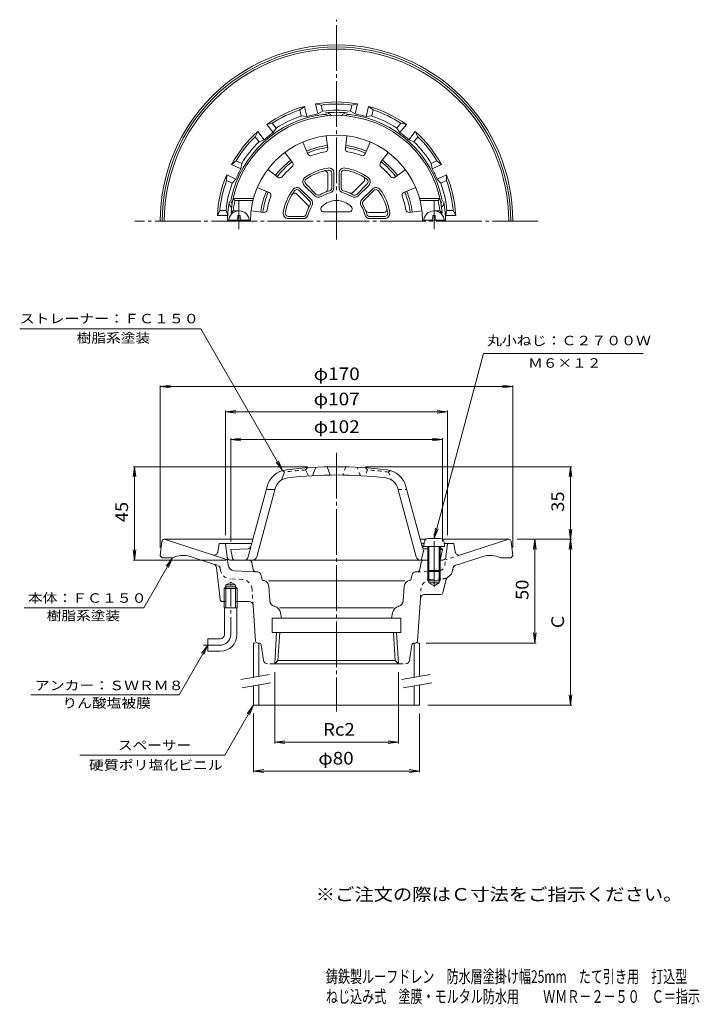
# Model space of a CAD drawing. Units: millimetres. Extents: x -174 to 154, y -232 to 242.
import ezdxf

# ---------------------------------------------------------------- set-up
doc = ezdxf.new("R2010")
doc.units = ezdxf.units.MM
doc.header["$LTSCALE"] = 2
for name, pattern in [('JWW_CENTER1', [6.773333, 4.233333, -0.846667, 0.846667, -0.846667]), ('JWW_CENTER2', [13.546667, 11.006667, -0.846667, 0.846667, -0.846667]), ('JWW_DASHED1', [1.693333, 0.846667, -0.846667]), ('JWW_PHANTOM2', [13.546667, 10.16, -0.846667, 0.423333, -0.846667, 0.423333, -0.846667])]:
    doc.linetypes.add(name, pattern=pattern)
for name, color, linetype in [('2-0', 7, 'Continuous'), ('2-1', 7, 'Continuous'), ('2-2', 7, 'Continuous'), ('2-3', 7, 'Continuous'), ('2-4', 7, 'Continuous'), ('2-5', 7, 'Continuous'), ('F-0ﾚｲﾔ', 7, 'Continuous'), ('F-5ﾚｲﾔ', 7, 'Continuous')]:
    doc.layers.add(name, color=color, linetype=linetype)
doc.styles.add('ＭＳ ゴシック', font='txt', dxfattribs={"height": 1})

msp = doc.modelspace()

# ---------------------------------------------------------------- linework, layer by layer
at = {"layer": '2-0', "color": 3, "linetype": 'JWW_CENTER2', "lineweight": 9}
for p, q in [((-20.97, 136.27), (-20.97, 242.15)), ((-67.97, 144.99), (-67.97, 154.89)), ((26.03, 144.99), (26.03, 154.89)), ((76.19, 144.99), (-118.13, 144.99)), ((-67.97, 144.99), (-67.97, 141.25)), ((26.03, 144.99), (26.03, 141.25)), ((-20.97, 33.37), (-20.97, -91.36)), ((26.03, -31.16), (26.03, -5.17))]:
    msp.add_line(p, q, dxfattribs=at)
at = {"layer": '2-0', "color": 3, "linetype": 'Continuous', "lineweight": 9}
for p, q in [((-38.61, 198.67), (-36.43, 200.38)), ((-35.33, 195.52), (-36.43, 200.38)), ((-28.37, 201.01), (-31.07, 201.6)), ((-29.96, 196.75), (-31.07, 201.6)), ((-27.7, 198.07), (-28.37, 201.01)), ((-14.24, 198.07), (-13.57, 201.01)), ((-13.57, 201.01), (-10.87, 201.6)), ((-11.98, 196.75), (-10.87, 201.6)), ((-6.62, 195.52), (-5.51, 200.38)), ((-3.33, 198.67), (-5.51, 200.38)), ((-37.94, 195.73), (-38.61, 198.67)), ((-37.94, 195.73), (-35.33, 195.52)), ((-29.96, 196.75), (-27.7, 198.07)), ((-14.24, 198.07), (-11.98, 196.75)), ((-6.62, 195.52), (-4.01, 195.73)), ((-4.01, 195.73), (-3.33, 198.67)), ((-51.94, 192.25), (-54.63, 191.61)), ((-51.53, 187.72), (-54.63, 191.61)), ((-50.06, 189.89), (-51.94, 192.25)), ((-51.53, 187.72), (-50.06, 189.89)), ((8.12, 189.89), (10, 192.25)), ((8.12, 189.89), (9.59, 187.72)), ((9.59, 187.72), (12.69, 191.61)), ((10, 192.25), (12.69, 191.61)), ((-60.15, 185.7), (-58.93, 188.18)), ((-58.27, 183.35), (-60.15, 185.7)), ((-55.83, 184.29), (-58.93, 188.18)), ((13.89, 184.29), (16.99, 188.18)), ((16.33, 183.35), (18.21, 185.7)), ((18.21, 185.7), (16.99, 188.18)), ((-58.27, 183.35), (-55.83, 184.29)), ((13.89, 184.29), (16.33, 183.35)), ((-69.38, 174.13), (-71.52, 172.39)), ((-67.04, 170.23), (-71.52, 172.39)), ((-66.66, 172.82), (-69.38, 174.13)), ((-67.04, 170.23), (-66.66, 172.82)), ((24.72, 172.82), (27.44, 174.13)), ((24.72, 172.82), (25.1, 170.23)), ((25.1, 170.23), (29.58, 172.39)), ((27.44, 174.13), (29.58, 172.39)), ((-73.93, 164.67), (-73.91, 167.44)), ((-69.43, 165.28), (-73.91, 167.44)), ((27.49, 165.28), (31.97, 167.44)), ((31.99, 164.67), (31.97, 167.44)), ((-71.22, 163.36), (-73.93, 164.67)), ((-71.22, 163.36), (-69.43, 165.28)), ((29.28, 163.36), (27.49, 165.28)), ((29.28, 163.36), (31.99, 164.67)), ((-77.23, 150.24), (-78.41, 147.74)), ((-73.43, 147.74), (-78.41, 147.74)), ((-74.21, 150.24), (-77.23, 150.24)), ((-73.43, 147.74), (-74.21, 150.24)), ((31.49, 147.74), (32.27, 150.24)), ((31.49, 147.74), (36.46, 147.74)), ((32.27, 150.24), (35.28, 150.24)), ((35.28, 150.24), (36.46, 147.74)), ((-105.08, -9.19), (-105.97, -16.31)), ((-104.09, -8.31), (-61.27, -8.31)), ((-80.7, -15.87), (-103.97, -8.31)), ((19.32, -8.31), (21.99, -8.31)), ((62.15, -8.31), (30.07, -8.31)), ((38.75, -15.87), (62.03, -8.31)), ((63.14, -9.19), (64.03, -16.31)), ((-78.1, -14.29), (-77.47, -10.31)), ((-77.47, -10.31), (-74.47, -10.31)), ((-73.65, -17), (-74.47, -10.31)), ((-74.47, -10.31), (-61.8, -10.31)), ((21.16, -10.31), (19.86, -10.31)), ((32.53, -10.31), (30.9, -10.31)), ((31.71, -17), (32.53, -10.31)), ((35.53, -10.31), (32.53, -10.31)), ((36.16, -14.29), (35.53, -10.31)), ((-105.97, -16.31), (-104.97, -17.31)), ((-104.97, -17.31), (-99.97, -17.31)), ((-80.2, -20.24), (-91.5, -16.57)), ((-80.7, -15.87), (-73.5, -18.21)), ((-73.18, -20.82), (-73.65, -17)), ((21.25, -18.31), (23.53, -18.31)), ((28.53, -18.31), (30.22, -18.31)), ((38.25, -20.24), (49.56, -16.57)), ((63.03, -17.31), (58.03, -17.31)), ((64.03, -16.31), (63.03, -17.31)), ((-77.07, -37.42), (-78.83, -21.92)), ((-59.78, -24.02), (-70.36, -23.45)), ((19.24, -22.78), (19.81, -19.55)), ((23.03, -23.3), (23.03, -28.31)), ((29.03, -23.3), (29.03, -28.31)), ((35.01, -22.97), (35.06, -22.49)), ((36.43, -20.84), (38.25, -20.24)), ((-59.78, -24.02), (-58.84, -24.07)), ((-56.82, -27.83), (-57.47, -25.21)), ((-56.36, -28.21), (-56.02, -28.23)), ((11.88, -28.31), (-53.82, -28.31)), ((14.42, -28.21), (14.08, -28.23)), ((14.88, -27.83), (15.52, -25.21)), ((17.84, -24.02), (16.9, -24.07)), ((23.03, -28.31), (29.03, -28.31)), ((23.53, -23.8), (23.53, -29.31)), ((28.53, -23.8), (28.53, -29.31)), ((30.22, -34.15), (31.86, -27.61)), ((-74.33, -31.31), (-75.15, -32.11)), ((-68.8, -32.11), (-75.15, -32.11)), ((-75.15, -41.31), (-75.15, -32.11)), ((-74.33, -30.31), (-71.97, -28.95)), ((-74.33, -41.31), (-74.33, -30.31)), ((-69.61, -30.31), (-74.33, -30.31)), ((-69.61, -31.31), (-74.33, -31.31)), ((-69.61, -30.31), (-71.97, -28.95)), ((-69.61, -41.31), (-69.61, -30.31)), ((-68.8, -32.11), (-69.61, -31.31)), ((-68.8, -41.31), (-68.8, -32.11)), ((-53.13, -37.93), (-53.63, -30.95)), ((11.19, -37.93), (11.69, -30.95)), ((23.53, -29.31), (28.53, -29.31)), ((23.53, -29.31), (26.03, -30.76)), ((28.53, -29.31), (26.03, -30.76)), ((19.44, -36.77), (18.09, -57.38)), ((29.25, -34.91), (21.44, -34.91)), ((-74.33, -38.31), (-76.08, -38.31)), ((-75.15, -41.31), (-68.8, -41.31)), ((-74.97, -54.31), (-74.97, -41.31)), ((-63.16, -38.31), (-69.61, -38.31)), ((-68.97, -54.31), (-68.97, -41.31)), ((-61.16, -40.18), (-60.03, -57.38)), ((-50.82, -40.64), (-50.96, -40.6)), ((-48.47, -41.31), (6.53, -41.31)), ((8.87, -40.64), (9.02, -40.6)), ((-51.97, -46.31), (-51.97, -53.31)), ((10.03, -46.31), (-51.97, -46.31)), ((-47.99, -43.7), (-47.47, -46.31)), ((5.53, -46.31), (-47.47, -46.31)), ((6.05, -43.7), (5.53, -46.31)), ((10.03, -46.31), (10.03, -53.31)), ((-82.97, -56.31), (-82.97, -62.31)), ((-76.97, -56.31), (-82.97, -56.31)), ((10.03, -53.31), (-51.97, -53.31)), ((-49.84, -53.31), (-50.78, -68.31)), ((-48.36, -53.31), (-49.2, -66.73)), ((6.42, -53.31), (7.26, -66.73)), ((7.9, -53.31), (8.84, -68.31)), ((-58.33, -58.31), (-59.03, -58.31)), ((-56.23, -66.61), (-57.34, -59.16)), ((14.28, -66.61), (15.4, -59.16)), ((16.39, -58.31), (17.09, -58.31)), ((-76.97, -62.31), (-82.97, -62.31)), ((-20.97, -68.31), (-53.11, -68.31)), ((-50.78, -68.31), (-49.2, -66.73)), ((-49.2, -66.73), (7.26, -66.73)), ((-20.97, -68.31), (11.17, -68.31)), ((8.84, -68.31), (7.26, -66.73))]:
    msp.add_line(p, q, dxfattribs=at)
at = {"layer": '2-0', "color": 3, "linetype": 'JWW_PHANTOM2', "lineweight": 9}
for p, q in [((-63.23, -18.31), (-72.16, -18.31)), ((-61.18, -22.78), (-61.75, -19.55))]:
    msp.add_line(p, q, dxfattribs=at)
at = {"layer": '2-0', "color": 3, "linetype": 'JWW_DASHED1', "lineweight": 9}
for p, q in [((31.24, -20.82), (31.71, -17)), ((38.75, -15.87), (31.56, -18.21)), ((-78.37, -20.84), (-80.2, -20.24)), ((-76.95, -22.97), (-77.01, -22.49)), ((-66.4, -27.67), (-72.25, -27.35)), ((17.84, -24.02), (23.03, -23.74)), ((24.46, -27.67), (30.31, -27.35)), ((-61.16, -40.18), (-61.68, -32.33)), ((19.44, -36.77), (19.73, -32.33))]:
    msp.add_line(p, q, dxfattribs=at)
at = {"layer": '2-0', "color": 3, "linetype": 'JWW_CENTER1', "lineweight": 9}
for p, q in [((-71.97, -54.31), (-71.97, -28.65)), ((-76.97, -59.31), (-85.09, -59.31))]:
    msp.add_line(p, q, dxfattribs=at)
at = {"layer": '2-0', "color": 3, "linetype": 'Continuous', "lineweight": 9}
for centre, radius, start, end in [((-20.97, 144.99), 85, 0, 180), ((-20.97, 144.99), 84, 0, 180), ((-20.97, 144.99), 83, 0, 180), ((-20.97, 144.99), 57.5, 105.5984, 125.8301), ((-20.97, 144.99), 57.5, 79.8841, 100.1158), ((-20.97, 144.99), 56.5, 82.4745, 97.5255), ((-20.97, 144.99), 57.5, 54.1698, 74.4016), ((-20.97, 144.99), 51.9, 97.0474, 168.2007), ((-20.97, 144.99), 56.5, 108.1887, 123.2398), ((-20.97, 144.99), 53.5, 108.4886, 122.9399), ((-20.97, 144.99), 52.53, 99.8563, 105.858), ((-20.97, 144.99), 53.5, 82.7744, 97.2256), ((-26.97, 193.53), 3, 50.1288, 97.0475), ((-20.97, 144.99), 52.52, 90, 95.7953), ((-25.97, 194.26), 3, 33.9071, 95.7952), ((-20.97, 144.99), 52.52, 84.2047, 90), ((-15.97, 194.26), 3, 84.2048, 146.0929), ((-14.97, 193.53), 3, 82.9525, 129.8712), ((-20.97, 144.99), 51.9, 11.7993, 82.9526), ((-20.97, 144.99), 52.53, 74.142, 80.1437), ((-20.97, 144.99), 53.5, 57.0601, 71.5113), ((-20.97, 144.99), 56.5, 56.7602, 71.8112), ((-20.97, 144.99), 57.5, 131.3127, 151.5444), ((-20.97, 144.99), 56.5, 133.903, 148.9541), ((-20.97, 144.99), 52.53, 125.5706, 131.5723), ((-20.97, 144.99), 52.53, 48.4277, 54.4294), ((-20.97, 144.99), 57.5, 28.4555, 48.6873), ((-20.97, 144.99), 56.5, 31.0459, 46.0969), ((-20.97, 144.99), 53.5, 134.2029, 148.6542), ((-20.97, 144.99), 36.76, 96.92, 113.08), ((-20.97, 144.99), 35.76, 96.92, 113.08), ((-20.97, 144.99), 35.76, 66.92, 83.0801), ((-20.97, 144.99), 36.76, 66.92, 83.0801), ((-20.97, 144.99), 53.5, 31.3458, 45.797), ((-20.97, 144.99), 36.76, 126.9199, 143.08), ((-20.97, 144.99), 35.76, 126.9199, 143.08), ((-20.97, 144.99), 35.76, 36.92, 53.0801), ((-20.97, 144.99), 36.76, 36.92, 53.0801), ((-20.97, 144.99), 57.5, 157.027, 177.2587), ((-20.97, 144.99), 52.53, 151.2849, 157.2866), ((-20.97, 144.99), 52.53, 22.7133, 28.715), ((-20.97, 144.99), 57.5, 2.7413, 22.973), ((-20.97, 144.99), 56.5, 159.6173, 174.6684), ((-20.97, 144.99), 53.5, 159.9172, 174.3684), ((-20.97, 144.99), 53.5, 5.6316, 20.0828), ((-20.97, 144.99), 56.5, 5.3316, 20.3827), ((-20.97, 144.99), 36.76, 156.9198, 173.08), ((-20.97, 144.99), 35.76, 156.9198, 173.08), ((-20.97, 144.99), 35.76, 6.9202, 23.0802), ((-20.97, 144.99), 36.76, 6.9202, 23.0802), ((-20.97, 144.99), 52.52, 170.1437, 180), ((-69.66, 153.99), 3, 169.5281, 231.4155), ((-68.84, 154.99), 3, 168.2008, 215.1189), ((26.9, 154.99), 3, 324.8811, 11.7992), ((27.72, 153.99), 3, 308.5845, 10.4719), ((-20.97, 144.99), 52.52, 0, 9.8563), ((-20.97, 144.99), 52.53, 176.9991, 179.9999), ((-20.97, 144.99), 52.53, 0.0001, 3.0009), ((-104.09, -9.31), 1, 90, 172.8757), ((62.15, -9.31), 1, 7.1243, 90), ((-94.85, -27.05), 11, 72.2859, 117.7435), ((-80.08, -13.97), 2, 251.9997, 350.9598), ((21.29, -19.81), 1.5, 90, 169.9485), ((30.22, -16.81), 1.5, 270, 352.9997), ((30.22, -16.81), 1.5, 270, 353.0007), ((38.14, -13.97), 2, 189.0402, 288.0003), ((52.91, -27.05), 11, 62.2565, 107.7141), ((-80.81, -22.15), 2, 6.4569, 71.9997), ((-70.2, -20.45), 3, 186.9998, 266.9167), ((17.76, -22.52), 1.5, 273.0833, 349.9473), ((30.04, -22.36), 5, 300.2598, 353.0013), ((37.05, -22.74), 2, 108.0001, 173.001), ((-58.92, -25.57), 1.5, 13.8382, 86.9168), ((-56.33, -27.71), 0.5, 193.8408, 266.9167), ((-56.62, -31.17), 3, 4.0858, 78.4697), ((14.68, -31.17), 3, 101.5303, 175.9142), ((14.39, -27.71), 0.5, 273.0833, 346.1592), ((16.98, -25.57), 1.5, 93.0832, 166.1618), ((33.32, -27.97), 1.5, 120.2598, 165.8934), ((-76.08, -37.31), 1, 186.456, 270), ((-50.14, -37.72), 3, 184.0858, 254.0603), ((8.2, -37.72), 3, 285.9397, 355.9142), ((21.44, -36.91), 2, 90, 176.2435), ((29.25, -33.91), 1, 270, 345.8934), ((-63.16, -40.31), 2, 3.7565, 90), ((-51.91, -44.49), 4, 11.3097, 74.0602), ((9.97, -44.49), 4, 105.9398, 168.6903), ((-76.97, -54.31), 2, 270, 0), ((-76.97, -54.31), 8, 270, 0), ((-59.03, -57.31), 1, 183.7565, 270), ((-58.33, -59.31), 1, 8.5308, 90), ((16.39, -59.31), 1, 90, 171.4692), ((17.09, -57.31), 1, 270, 356.2435), ((-54.25, -66.31), 2, 188.5308, 270), ((12.31, -66.31), 2, 270, 351.4692)]:
    msp.add_arc(centre, radius, start, end, dxfattribs=at)
at = {"layer": '2-0', "color": 3, "linetype": 'JWW_PHANTOM2', "lineweight": 9}
for centre, start, end in [((-72.16, -16.81), 186.9993, 270), ((-63.23, -19.81), 10.0515, 90), ((-59.7, -22.52), 190.0527, 266.9167)]:
    msp.add_arc(centre, 1.5, start, end, dxfattribs=at)
at = {"layer": '2-0', "color": 3, "linetype": 'JWW_DASHED1', "lineweight": 9}
for centre, radius, start, end in [((-78.99, -22.74), 2, 6.999, 71.9999), ((-71.98, -22.36), 5, 186.9987, 266.9167), ((28.26, -20.45), 3, 285.0672, 353.0002), ((-66.67, -32.66), 5, 3.7565, 86.9165), ((24.72, -32.66), 5, 93.0835, 176.2435), ((30.04, -22.36), 5, 273.0833, 300.2598)]:
    msp.add_arc(centre, radius, start, end, dxfattribs=at)
at = {"layer": '2-0', "color": 3, "linetype": 'JWW_CENTER1', "lineweight": 9}
msp.add_arc((-76.97, -54.31), 5, 270, 0, dxfattribs=at)
at = {"layer": '2-1', "color": 6, "linetype": 'Continuous', "lineweight": 9}
for p, q in [((-25.97, 186.19), (-25.23, 180.07)), ((-15.97, 186.19), (-16.71, 180.07)), ((-37.24, 183.17), (-34.82, 177.5)), ((-4.7, 183.17), (-7.12, 177.5)), ((-45.9, 178.17), (-42.19, 173.24)), ((3.96, 178.17), (0.25, 173.24)), ((-54.15, 169.92), (-49.22, 166.22)), ((-25.22, 160.46), (-25.22, 167.78)), ((-23.22, 161.06), (-23.22, 168.19)), ((-22.22, 161.06), (-22.22, 168.19)), ((-19.72, 168.19), (-19.72, 161.06)), ((-18.72, 168.19), (-18.72, 161.06)), ((12.21, 169.92), (7.28, 166.22)), ((-36.49, 162.28), (-31.45, 157.24)), ((-35.78, 162.99), (-30.74, 157.95)), ((-13.04, 158.93), (-7.86, 164.11)), ((-11.2, 157.95), (-6.16, 162.99)), ((-10.49, 157.24), (-5.45, 162.28)), ((-59.15, 161.26), (-53.47, 158.84)), ((-34.91, 152.92), (-40.09, 158.1)), ((-33.92, 154.76), (-38.97, 159.81)), ((-33.22, 155.47), (-38.26, 160.51)), ((-3.68, 160.51), (-8.73, 155.47)), ((-2.98, 159.81), (-8.02, 154.76)), ((17.21, 161.26), (11.53, 158.84)), ((-69.96, 154.99), (-70.77, 155.99)), ((-60.99, 155.99), (-70.77, 155.99)), ((-61.25, 154.99), (-69.96, 154.99)), ((19.04, 155.99), (28.83, 155.99)), ((19.31, 154.99), (28.02, 154.99)), ((28.02, 154.99), (28.83, 155.99)), ((-70.72, 149.99), (-71.81, 148.99)), ((-70.97, 148.99), (-71.81, 148.99)), ((-67.97, 149.99), (-70.72, 149.99)), ((-62.17, 149.99), (-56.05, 149.25)), ((-44.17, 147.24), (-37.04, 147.24)), ((-26.99, 149.49), (-14.95, 149.49)), ((-5.51, 149.24), (1.81, 149.24)), ((-4.9, 147.24), (2.23, 147.24)), ((20.23, 149.99), (14.1, 149.25)), ((26.03, 149.99), (28.78, 149.99)), ((28.78, 149.99), (29.87, 148.99)), ((29.03, 148.99), (29.87, 148.99)), ((-44.17, 146.24), (-37.04, 146.24)), ((-4.9, 146.24), (2.23, 146.24)), ((-45.97, 24.11), (-47.47, 20.27)), ((-46.97, 24.84), (-45.97, 24.11)), ((-34.97, 26.2), (-35.97, 25.12)), ((-35.97, 25.12), (-34.47, 22.22)), ((-32.47, 22.35), (-30.97, 26.44)), ((-25.47, 26.64), (-23.97, 22.66)), ((-63.65, -17.2), (-54.44, 17.15)), ((-59.41, -16.83), (-50.58, 16.11)), ((-50.69, 15.69), (-54.83, 15.69)), ((17.46, -16.83), (8.64, 16.11)), ((20.25, -11.76), (12.5, 17.15)), ((-63.56, -12.87), (-71.97, -13.31)), ((-71.13, -17.51), (-71.97, -13.31)), ((19.78, -18.31), (21.28, -12.81)), ((21.35, -11.85), (23.03, -11.94)), ((21.62, -12.87), (23.03, -12.94)), ((29.03, -12.26), (30.03, -13.31)), ((29.03, -13.26), (30.03, -13.31)), ((29.19, -17.51), (30.03, -13.31)), ((-20.97, -18.31), (-70.15, -18.31)), ((-20.97, -18.31), (23.03, -18.31))]:
    msp.add_line(p, q, dxfattribs=at)
at = {"layer": '2-1', "color": 6, "linetype": 'JWW_DASHED1', "lineweight": 9}
for p, q in [((-16.47, 26.64), (-17.97, 22.66)), ((-9.47, 22.35), (-10.97, 26.44)), ((-5.97, 25.12), (-7.47, 22.22)), ((-6.97, 26.2), (-5.97, 25.12)), ((5.03, 24.84), (4.03, 24.11)), ((4.03, 24.11), (5.53, 20.27)), ((8.75, 15.69), (12.89, 15.69))]:
    msp.add_line(p, q, dxfattribs=at)
at = {"layer": '2-1', "color": 6, "linetype": 'Continuous', "lineweight": 9}
for centre, radius, start, end in [((-20.97, 144.99), 51, 4.4984, 175.5014), ((-20.97, 144.99), 41.5, 0, 180), ((-33.44, 178.09), 1.5, 203.0799, 290.6488), ((-20.97, 144.99), 33.86, 99.351, 110.6491), ((-26.72, 179.89), 1.5, 279.3504, 6.9201), ((-15.23, 179.89), 1.5, 173.0799, 260.6488), ((-20.97, 144.99), 33.86, 69.351, 80.6491), ((-8.5, 178.09), 1.5, 249.3504, 336.9201), ((-20.97, 144.99), 33.86, 129.351, 140.6491), ((-43.39, 172.34), 1.5, 309.3504, 36.9201), ((1.45, 172.34), 1.5, 143.0799, 230.6488), ((-20.97, 144.99), 33.86, 39.351, 50.6491), ((-48.32, 167.42), 1.5, 233.0799, 320.6488), ((-20.97, 144.99), 26, 99.1822, 125.8178), ((-20.97, 144.99), 25, 99.1821, 125.8178), ((-26.72, 167.78), 1.5, 0.0007, 104.1632), ((-24.72, 168.19), 2.5, 359.9996, 99.1818), ((-24.72, 168.19), 1.5, 359.9993, 99.1819), ((-17.22, 168.19), 2.5, 80.8181, 180), ((-17.22, 168.19), 1.5, 80.8174, 180), ((-20.97, 144.99), 25, 54.1821, 80.8178), ((-20.97, 144.99), 26, 54.1822, 80.8178), ((-8.92, 165.17), 1.5, 315.0007, 59.1632), ((6.37, 167.42), 1.5, 219.3504, 306.9201), ((-34.72, 164.05), 2.5, 125.8181, 225), ((-34.72, 164.05), 1.5, 125.8174, 225), ((-7.22, 164.05), 1.5, 314.9993, 54.1819), ((-7.22, 164.05), 2.5, 314.9996, 54.1818), ((-20.97, 144.99), 33.86, 159.351, 170.6491), ((-54.06, 157.46), 1.5, 339.3504, 66.9201), ((-20.97, 144.99), 26, 144.1822, 170.8178), ((-20.97, 144.99), 25, 144.1821, 170.8178), ((-41.15, 157.04), 1.5, 45.0007, 149.1632), ((-40.03, 158.75), 2.5, 44.9996, 144.1818), ((-40.03, 158.75), 1.5, 44.9993, 144.1819), ((-29.68, 159.01), 2.5, 225, 301.8637), ((-29.68, 159.01), 1.5, 225, 301.8631), ((-20.97, 144.99), 15, 103.1364, 121.8635), ((-20.97, 144.99), 14, 103.1366, 121.8634), ((-26.72, 160.46), 1.5, 290.3949, 0), ((-24.72, 161.06), 1.5, 283.1363, 359.9993), ((-24.72, 161.06), 2.5, 283.1363, 359.9996), ((-17.22, 161.06), 2.5, 180, 256.8637), ((-17.22, 161.06), 1.5, 180, 256.8631), ((-20.97, 144.99), 14, 58.1366, 76.8634), ((-20.97, 144.99), 15, 58.1364, 76.8635), ((-14.1, 160), 1.5, 245.3949, 315), ((-12.26, 159.01), 2.5, 238.1363, 314.9996), ((-12.26, 159.01), 1.5, 238.1363, 314.9993), ((-1.92, 158.75), 2.5, 35.8181, 135), ((-1.92, 158.75), 1.5, 35.8174, 135), ((-20.97, 144.99), 25, 9.1821, 35.8178), ((-20.97, 144.99), 26, 9.1822, 35.8178), ((12.12, 157.46), 1.5, 113.0799, 200.6488), ((-20.97, 144.99), 33.86, 9.351, 20.6491), ((-20.97, 144.99), 50, 168.4631, 174.2608), ((-20.97, 144.99), 15, 148.1364, 166.8635), ((-35.97, 151.86), 1.5, 335.3949, 45), ((-20.97, 144.99), 14, 148.1366, 166.8634), ((-34.98, 153.7), 1.5, 328.1363, 44.9993), ((-34.98, 153.7), 2.5, 328.1363, 44.9996), ((-26.99, 150.99), 1.5, 135.0989, 270), ((-20.97, 144.99), 10, 44.9008, 135.0992), ((-14.95, 150.99), 1.5, 270, 44.9011), ((-6.96, 153.7), 2.5, 135, 211.8637), ((-20.97, 144.99), 14, 13.1366, 31.8634), ((-6.96, 153.7), 1.5, 135, 211.8631), ((-20.97, 144.99), 15, 13.1364, 31.8635), ((-20.97, 144.99), 50, 5.7392, 11.5369), ((-55.86, 150.74), 1.5, 263.0799, 350.6488), ((-44.17, 148.74), 2.5, 170.8181, 270), ((-44.17, 148.74), 1.5, 170.8174, 270), ((-37.04, 148.74), 1.5, 270, 346.8631), ((-37.04, 148.74), 2.5, 270, 346.8637), ((-4.9, 148.74), 2.5, 193.1363, 269.9996), ((-5.51, 150.74), 1.5, 200.3949, 270), ((-4.9, 148.74), 1.5, 193.1363, 269.9993), ((1.81, 150.74), 1.5, 270.0007, 14.1632), ((2.23, 148.74), 2.5, 269.9996, 9.1818), ((2.23, 148.74), 1.5, 269.9993, 9.1819), ((13.92, 150.74), 1.5, 189.3504, 276.9201), ((-43.82, 14.3), 11, 96.9429, 165), ((-20.97, -173.31), 200, 90, 96.943), ((-20.97, -173.31), 200, 83.057, 90), ((1.88, 14.3), 11, 15, 83.0571), ((-43.82, 14.3), 7, 96.9432, 165), ((-20.97, -173.31), 196, 90, 96.943), ((-20.97, -173.31), 196, 83.057, 90), ((1.88, 14.3), 7, 14.9999, 83.0568), ((-63.64, -11.37), 1.5, 273.0126, 344.9995), ((21.42, -10.36), 1.5, 195.0005, 266.9874), ((21.7, -11.37), 1.5, 195.0005, 266.9874), ((-70.15, -17.31), 1, 191.3099, 270), ((-65.1, -16.81), 1.5, 270, 345), ((-61.34, -16.31), 2, 270, 344.9999), ((19.4, -16.31), 2, 195.0001, 270), ((28.21, -17.31), 1, 325.0665, 348.6901)]:
    msp.add_arc(centre, radius, start, end, dxfattribs=at)
at = {"layer": '2-1', "color": 6, "linetype": 'JWW_DASHED1', "lineweight": 9}
for start, end in [(94.3229, 97.217), (82.783, 85.6771)]:
    msp.add_arc((-20.97, -173.31), 199, start, end, dxfattribs=at)
at = {"layer": '2-2', "color": 4, "linetype": 'Continuous', "lineweight": 9}
for p, q in [((-60.97, -58.31), (-60.97, -74.89)), ((-60.97, -58.31), (-60.14, -58.31)), ((-58.47, -58.31), (-58.47, -74.45)), ((16.53, -58.31), (16.53, -74.89)), ((19.03, -58.31), (18.2, -58.31)), ((19.03, -58.31), (19.03, -74.45)), ((-60.97, -78.95), (-60.97, -88.31)), ((-58.47, -78.51), (-58.47, -88.31)), ((16.53, -78.95), (16.53, -88.31)), ((19.03, -78.51), (19.03, -88.31)), ((-60.97, -88.31), (19.03, -88.31))]:
    msp.add_line(p, q, dxfattribs=at)
at = {"layer": '2-2', "color": 7, "linetype": 'Continuous', "lineweight": 9}
for p, q in [((-67.08, -75.97), (-53.3, -73.54)), ((10.42, -75.97), (24.2, -73.54)), ((-66.39, -79.91), (-52.6, -77.48)), ((11.11, -79.91), (24.9, -77.48))]:
    msp.add_line(p, q, dxfattribs=at)
at = {"layer": '2-3', "color": 4, "linetype": 'Continuous', "lineweight": 9}
for p, q in [((-68.57, 146.59), (-68.57, 147.74)), ((-67.37, 147.74), (-68.57, 147.74)), ((-67.37, 146.59), (-67.37, 147.74)), ((25.43, 147.74), (26.63, 147.74)), ((25.43, 146.59), (25.43, 147.74)), ((26.63, 146.59), (26.63, 147.74)), ((-72.93, 145.59), (-63.01, 145.59)), ((30.99, 145.59), (21.07, 145.59)), ((23.2, -7.9), (28.86, -7.9)), ((21.21, -9.73), (21.03, -11.8)), ((21.03, -11.8), (31.03, -11.8)), ((23.03, -11.8), (23.03, -23.3)), ((23.53, -11.8), (23.53, -23.8)), ((28.53, -11.8), (28.53, -23.8)), ((29.03, -11.8), (29.03, -23.3)), ((30.85, -9.73), (31.03, -11.8)), ((23.53, -23.8), (23.03, -23.3)), ((23.03, -23.3), (29.03, -23.3)), ((29.03, -23.3), (28.53, -23.8)), ((23.53, -23.8), (28.53, -23.8))]:
    msp.add_line(p, q, dxfattribs=at)
for centre, radius, start, end in [((-67.97, 144.99), 5, 0, 180), ((26.03, 144.99), 5, 0, 180), ((-69.57, 146.59), 1, 270, 0), ((-66.37, 146.59), 1, 180, 270), ((24.43, 146.59), 1, 270, 0), ((27.63, 146.59), 1, 180, 270), ((23.2, -9.9), 2, 90, 175), ((28.86, -9.9), 2, 5, 90)]:
    msp.add_arc(centre, radius, start, end, dxfattribs=at)
at = {"layer": '2-4', "color": 7, "linetype": 'Continuous', "lineweight": 9}
for p, q in [((-105.97, 65.27), (-101.01, 65.92)), ((-105.97, 65.87), (-105.97, -12.31)), ((-105.97, 65.27), (64.03, 65.27)), ((-105.97, 65.27), (-101.01, 64.62)), ((64.03, 65.27), (59.07, 65.92)), ((64.03, 65.27), (59.07, 64.62)), ((64.03, 65.87), (64.03, -12.31)), ((-74.47, 53.13), (-69.51, 53.78)), ((-74.47, 53.73), (-74.47, -6.31)), ((-74.47, 53.13), (32.53, 53.13)), ((-74.47, 53.13), (-69.51, 52.48)), ((32.53, 53.13), (27.57, 53.78)), ((32.53, 53.13), (27.57, 52.48)), ((32.53, 53.73), (32.53, -6.31)), ((-71.97, 39.81), (-67.01, 40.46)), ((-71.97, 40.41), (-71.97, -9.31)), ((-71.97, 39.81), (30.03, 39.81)), ((-71.97, 39.81), (-67.01, 39.15)), ((30.03, 39.81), (25.07, 40.46)), ((30.03, 39.81), (25.07, 39.15)), ((30.03, 40.41), (30.03, -9.31)), ((-118.33, 26.69), (-118.98, 21.73)), ((-118.93, 26.69), (-34.97, 26.69)), ((-118.33, -18.31), (-118.33, 26.69)), ((-118.33, 26.69), (-117.67, 21.73)), ((92.4, 26.69), (-6.97, 26.69)), ((91.8, 26.69), (91.15, 21.73)), ((91.8, -8.31), (91.8, 26.69)), ((91.8, 26.69), (92.46, 21.73)), ((91.8, -8.31), (91.15, -3.36)), ((91.8, -8.31), (92.46, -3.36)), ((92.4, -8.31), (66.03, -8.31)), ((74.67, -8.31), (74.02, -13.27)), ((74.67, -8.31), (75.32, -13.27)), ((74.67, -58.31), (74.67, -8.31)), ((91.8, -8.31), (91.15, -13.27)), ((91.8, -88.31), (91.8, -8.31)), ((91.8, -8.31), (92.46, -13.27)), ((-118.33, -18.31), (-118.98, -13.36)), ((-118.33, -18.31), (-117.67, -13.36)), ((-118.93, -18.31), (-74.15, -18.31)), ((74.67, -58.31), (74.02, -53.36)), ((74.67, -58.31), (75.32, -53.36)), ((75.27, -58.31), (22.24, -58.31)), ((-50.78, -106.71), (-50.78, -72.31)), ((8.84, -106.71), (8.84, -72.31)), ((91.8, -88.31), (91.15, -83.36)), ((91.8, -88.31), (92.46, -83.36)), ((92.4, -88.31), (23.03, -88.31)), ((-60.97, -120.62), (-60.97, -92.31)), ((19.03, -120.62), (19.03, -92.31)), ((-50.78, -106.11), (-45.82, -105.46)), ((-50.78, -106.11), (8.84, -106.11)), ((-50.78, -106.11), (-45.82, -106.77)), ((8.84, -106.11), (3.88, -105.46)), ((8.84, -106.11), (3.88, -106.77)), ((-60.97, -120.02), (-56.01, -119.36)), ((-60.97, -120.02), (19.03, -120.02)), ((-60.97, -120.02), (-56.01, -120.67)), ((19.03, -120.02), (14.07, -119.36)), ((19.03, -120.02), (14.07, -120.67))]:
    msp.add_line(p, q, dxfattribs=at)
at = {"layer": '2-5', "color": 7, "linetype": 'Continuous', "lineweight": 9}
for p, q in [((-173.66, 93.14), (-86.4, 93.14)), ((-46.97, 24.84), (-86.4, 93.14)), ((26.03, -7.9), (49.9, 81.2)), ((49.9, 81.2), (126.86, 81.2)), ((-46.97, 24.84), (-50.01, 28.81)), ((-46.97, 24.84), (-48.88, 29.46)), ((26.03, -7.9), (26.68, -2.95)), ((26.03, -7.9), (27.94, -3.28)), ((-99.97, -17.31), (-113.83, -41.31)), ((-99.97, -17.31), (-103.01, -21.28)), ((-99.97, -17.31), (-101.88, -21.93)), ((-171.56, -41.31), (-113.83, -41.31)), ((-82.97, -59.31), (-96.83, -83.31)), ((-82.97, -59.31), (-86.01, -63.28)), ((-82.97, -59.31), (-84.88, -63.93)), ((-168.3, -83.31), (-96.83, -83.31)), ((-60.97, -88.31), (-74.83, -112.31)), ((-60.97, -88.31), (-64.01, -92.28)), ((-60.97, -88.31), (-62.88, -92.93)), ((-74.83, -112.31), (-144.6, -112.31))]:
    msp.add_line(p, q, dxfattribs=at)

# ---------------------------------------------------------------- texts
at = {"layer": '2-4', "color": 2, "linetype": 'Continuous', "lineweight": 211, "style": 'ＭＳ ゴシック'}
for s, width, p in [('φ170', 1.1, (-31.97, 68.4)), ('φ107', 1.1, (-31.97, 56.26)), ('φ102', 1.1, (-31.97, 42.93)), ('Rc2', 1.083333, (-27.47, -102.99)), ('φ80', 1.09375, (-29.72, -116.89))]:
    msp.add_text(s, height=6.096, dxfattribs=dict(at, width=width)).set_placement(p)
at = {"layer": '2-4', "color": 2, "linetype": 'Continuous', "lineweight": 211, "style": 'ＭＳ ゴシック', "width": 1.0625}
for s, p in [('35', (88.68, 4.94)), ('45', (-121.45, -0.06)), ('50', (71.54, -37.56))]:
    msp.add_text(s, height=6.096, rotation=90, dxfattribs=at).set_placement(p)
at = {"layer": '2-4', "color": 2, "linetype": 'Continuous', "lineweight": 211, "style": 'ＭＳ ゴシック'}
msp.add_text('Ｃ', height=6.1, rotation=90, dxfattribs=at).set_placement((88.68, -52.31))
at = {"layer": '2-5', "color": 7, "linetype": 'Continuous', "lineweight": 9, "style": 'ＭＳ ゴシック'}
for s, width, p in [('ストレーナー：ＦＣ１５０', 1.152778, (-173.66, 95.78)), ('樹脂系塗装', 1.133333, (-146.17, 86.47)), ('丸小ねじ：Ｃ２７００Ｗ', 1.151515, (51.54, 85.2)), ('Ｍ６×１２', 1.133333, (71.38, 74.38)), ('本体：ＦＣ１５０', 1.145833, (-169.74, -38.92)), ('樹脂系塗装', 1.133333, (-160.63, -47.42)), ('アンカー：ＳＷＲＭ８', 1.15, (-166.39, -81.04)), ('りん酸塩被膜', 1.138889, (-153.06, -89.53)), ('スペーサー', 1.133333, (-126.33, -109.85)), ('硬質ポリ塩化ビニル', 1.148148, (-140.28, -119.44))]:
    msp.add_text(s, height=4.572, dxfattribs=dict(at, width=width)).set_placement(p)
at = {"layer": 'F-0ﾚｲﾔ', "color": 2, "linetype": 'Continuous', "lineweight": 9, "style": 'ＭＳ ゴシック', "width": 1.118421}
msp.add_text('※ご注文の際はＣ寸法をご指示ください。', height=6.096, dxfattribs=at).set_placement((-30.96, -182.52))
at = {"layer": 'F-5ﾚｲﾔ', "color": 2, "linetype": 'Continuous', "lineweight": 9, "style": 'ＭＳ ゴシック'}
for s, width, p in [('鋳鉄製ルーフドレン\u3000防水層塗掛け幅25mm\u3000たて引き用\u3000打込型', 0.699138, (-26.1, -222.16)), ('ねじ込み式\u3000塗膜・モルタル防水用\u3000\u3000ＷＭＲ－２－５０\u3000Ｃ＝指示', 0.699194, (-26.05, -231.77))]:
    msp.add_text(s, height=6.096, dxfattribs=dict(at, width=width)).set_placement(p)

doc.saveas('drawing.dxf')
